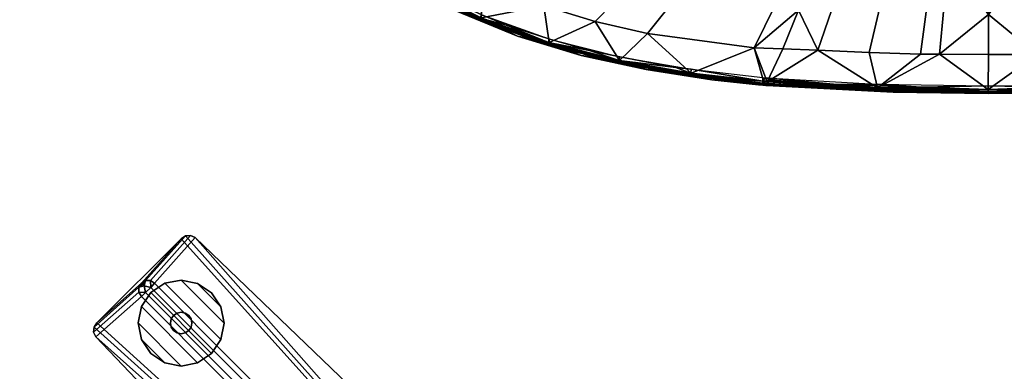
# Model space of a CAD drawing. Units: inches. Extents: x 0 to 396, y 0 to 321.
# Drawn here: x 189 to 201, y 252 to 256 of the extents above; entities that cross this region are included whole.
import ezdxf

# ---------------------------------------------------------------- set-up
doc = ezdxf.new("R2010")
doc.units = ezdxf.units.IN
doc.header["$MEASUREMENT"] = 0
for name, color, linetype in [('A-FURN', 7, 'Continuous'), ('AFUFU-2D-CH-TX', 2, 'Continuous'), ('AFUFU-2D-TB-TX', 2, 'Continuous'), ('AFUFU-3D-CH-ST', 2, 'Continuous'), ('AFUFU-3D-WS', 1, 'Continuous'), ('AFUFU-3D-WS-SU', 1, 'Continuous'), ('AFUFU-3D-WS-SU-FT', 1, 'Continuous'), ('AFUFU-3D-WS-TR', 1, 'Continuous')]:
    doc.layers.add(name, color=color, linetype=linetype)
doc.styles.get("Standard").update_dxf_attribs({"font": 'arial.ttf'})

# ---------------------------------------------------------------- blocks, each defined once
blk = doc.blocks.new('3_DT1ASX3636')
at = {"layer": 'AFUFU-2D-TB-TX', "flags": 1}
for tag, height in [('CAPTG', 2.5), ('CAPPN', 0.001), ('CAPMG', 0.001), ('CAPMC', 0.001), ('CAPQT', 0.001), ('CAPDH', 0.001), ('CAPGC', 0.001)]:
    blk.add_attdef(tag, (0, 0), '', height=height, dxfattribs=at)
at = {"layer": 'AFUFU-3D-WS'}
mesh = blk.add_polyface(dxfattribs=at)
corners = [(-17.921, -17.921, 28.5), (17.921, -17.921, 28.5), (17.921, 17.921, 28.5), (-17.921, 17.921, 28.5)]
mesh.append_faces([[corners[k] for k in face] for face in [(0, 1, 2, 3)]])
mesh = blk.add_polyface(dxfattribs=at)
corners = [(17.921, 17.921, 27.25), (17.921, -17.921, 27.25), (-17.921, -17.921, 27.25), (-17.921, 17.921, 27.25)]
mesh.append_faces([[corners[k] for k in face] for face in [(0, 1, 2, 3)]])
at = {"layer": 'AFUFU-3D-WS-SU'}
mesh = blk.add_polyface(dxfattribs=at)
corners = [(-1.447, 0, 4.769), (-1.268, 0, 5.315), (-1.277, 0.322, 5.328), (-1.462, 0.42, 4.807), (-1.304, 0.641, 5.37), (-1.507, 0.824, 4.921), (-1.347, 0.953, 5.439), (-1.579, 1.196, 5.105), (-10.226, 10.166, 1.805), (-10.304, 10.17, 1.735), (-10.274, 10.121, 1.75), (-10.166, 10.226, 1.805), (-10.242, 10.242, 1.782), (-10.304, 10.226, 1.713), (-10.121, 10.274, 1.75), (-10.17, 10.304, 1.735), (-10.226, 10.304, 1.713), (-10.805, 9.649, 0.526), (-10.831, 9.703, 0.512), (-10.826, 9.763, 0.503), (-9.703, 10.831, 0.512), (-9.649, 10.805, 0.526), (-9.763, 10.826, 0.503), (-1.676, 1.523, 5.353), (-1.641, 1.581, 5.405), (-1.581, 1.641, 5.405), (-1.523, 1.676, 5.353), (-0.533, 2.083, 3.696), (-2.083, 0.532, 3.696), (-1.408, 1.255, 5.534), (-1.194, 1.041, 5.825), (-1.17, 0.782, 5.8), (-1.865, 0, 3.77), (-1.879, 0.148, 3.765), (-1.922, 0.29, 3.751), (-1.991, 0.42, 3.727), (-1.357, 1.357, 5.585), (-1.153, 1.153, 5.862), (-1.255, 1.408, 5.534), (-10.264, 10.264, 1.741), (-9.813, 10.792, 0.5), (-10.273, 10.273, 1.691), (-10.792, 9.813, 0.5), (-0.533, 0.533, 3.696), (-0.42, 0.42, 3.727)]
mesh.append_faces([[corners[k] for k in face] for face in [(9, 8, 12, 13), (12, 11, 15, 16), (17, 10, 9, 18), (13, 19, 18, 9), (20, 15, 14, 21), (15, 20, 22, 16), (22, 40, 41, 16), (13, 41, 42, 19)]])
mesh.append_faces([[corners[k] for k in face] for face in [(32, 0, 3, 33), (34, 5, 7, 35)]], dxfattribs={"vtx0": -1, "vtx1": -1, "vtx2": -1})
mesh.append_faces([[corners[k] for k in face] for face in [(43, 44, 35, 28)]], dxfattribs={"vtx0": -1, "vtx1": -1, "vtx3": -1})
mesh.append_faces([[corners[k] for k in face] for face in [(24, 23, 29, 36), (30, 37, 36, 29), (36, 38, 26, 25), (25, 24, 36, 36)]], dxfattribs={"vtx0": -1, "vtx2": -1})
mesh.append_faces([[corners[k] for k in face] for face in [(5, 34, 33, 3), (23, 28, 35, 7), (43, 28, 17, 17), (43, 19, 42, 42)]], dxfattribs={"vtx0": -1, "vtx2": -1, "vtx3": -1})
mesh.append_faces([[corners[k] for k in face] for face in [(43, 17, 18, 19)]], dxfattribs={"vtx0": -1, "vtx3": -1})
mesh.append_faces([[corners[k] for k in face] for face in [(10, 23, 24, 8), (11, 25, 26, 14), (17, 28, 23, 10)]], dxfattribs={"vtx1": -1})
mesh.append_faces([[corners[k] for k in face] for face in [(0, 1, 2, 3), (4, 5, 3, 2), (5, 4, 6, 7), (29, 23, 7, 6), (30, 29, 6, 31), (21, 27, 43, 43), (40, 22, 43, 43), (42, 40, 43, 43)]], dxfattribs={"vtx1": -1, "vtx2": -1, "vtx3": -1})
mesh.append_faces([[corners[k] for k in face] for face in [(8, 9, 10, 10), (8, 11, 12, 12), (11, 14, 15, 15), (13, 12, 39, 39), (12, 16, 39, 39), (40, 42, 41, 41), (13, 39, 41, 41), (16, 41, 39, 39)]], dxfattribs={"vtx2": -1})
mesh.append_faces([[corners[k] for k in face] for face in [(22, 20, 21, 43)]], dxfattribs={"vtx2": -1, "vtx3": -1})
mesh.append_faces([[corners[k] for k in face] for face in [(25, 11, 8, 24), (27, 21, 14, 26)]], dxfattribs={"vtx3": -1})
at = {"layer": 'AFUFU-3D-WS-SU-FT'}
mesh = blk.add_polyface(dxfattribs=at)
corners = [(-9.458, 10.165), (-9.62, 10.273), (-9.62, 10.273, 0.25), (-9.458, 10.165, 0.25), (-9.811, 10.311), (-9.811, 10.311, 0.25), (-10.002, 10.273), (-10.002, 10.273, 0.25), (-10.165, 10.165), (-10.165, 10.165, 0.25), (-10.273, 10.002), (-10.273, 10.002, 0.25), (-10.311, 9.811), (-10.311, 9.811, 0.25), (-10.273, 9.62), (-10.273, 9.62, 0.25), (-10.165, 9.458), (-10.165, 9.458, 0.25), (-10.002, 9.349), (-10.002, 9.349, 0.25), (-9.811, 9.311), (-9.811, 9.311, 0.25), (-9.62, 9.349), (-9.62, 9.349, 0.25), (-9.458, 9.458), (-9.458, 9.458, 0.25), (-9.349, 9.62), (-9.349, 9.62, 0.25), (-9.311, 9.811), (-9.311, 9.811, 0.25), (-9.349, 10.002), (-9.349, 10.002, 0.25)]
mesh.append_faces([[corners[k] for k in face] for face in [(0, 1, 2, 3), (1, 4, 5, 2), (4, 6, 7, 5), (6, 8, 9, 7), (8, 10, 11, 9), (10, 12, 13, 11), (12, 14, 15, 13), (14, 16, 17, 15), (16, 18, 19, 17), (18, 20, 21, 19), (20, 22, 23, 21), (22, 24, 25, 23), (24, 26, 27, 25), (26, 28, 29, 27), (28, 30, 31, 29), (30, 0, 3, 31)]])
mesh.append_faces([[corners[k] for k in face] for face in [(9, 25, 27, 7), (7, 27, 29, 5), (5, 29, 31, 2), (6, 26, 24, 8), (14, 18, 16, 16), (4, 28, 26, 6), (1, 30, 28, 4)]], dxfattribs={"vtx0": -1, "vtx2": -1})
mesh.append_faces([[corners[k] for k in face] for face in [(17, 19, 15, 15)]], dxfattribs={"vtx1": -1, "vtx2": -1})
mesh.append_faces([[corners[k] for k in face] for face in [(9, 11, 23, 25), (11, 13, 21, 23), (13, 15, 19, 21), (24, 22, 10, 8), (22, 20, 12, 10), (20, 18, 14, 12)]], dxfattribs={"vtx1": -1, "vtx3": -1})
mesh.append_faces([[corners[k] for k in face] for face in [(31, 3, 2, 2), (1, 0, 30, 30)]], dxfattribs={"vtx2": -1, "vtx3": -1})
mesh = blk.add_polyface(dxfattribs=at)
corners = [(-9.723, 9.899, 0.25), (-9.763, 9.927, 0.25), (-9.763, 9.927, 0.775), (-9.723, 9.899, 0.775), (-9.811, 9.936, 0.25), (-9.811, 9.936, 0.775), (-9.859, 9.927, 0.25), (-9.859, 9.927, 0.775), (-9.899, 9.899, 0.25), (-9.899, 9.899, 0.775), (-9.927, 9.859, 0.25), (-9.927, 9.859, 0.775), (-9.936, 9.811, 0.25), (-9.936, 9.811, 0.775), (-9.927, 9.763, 0.25), (-9.927, 9.763, 0.775), (-9.899, 9.723, 0.25), (-9.899, 9.723, 0.775), (-9.859, 9.696, 0.25), (-9.859, 9.696, 0.775), (-9.811, 9.686, 0.25), (-9.811, 9.686, 0.775), (-9.763, 9.696, 0.25), (-9.763, 9.696, 0.775), (-9.723, 9.723, 0.25), (-9.723, 9.723, 0.775), (-9.696, 9.763, 0.25), (-9.696, 9.763, 0.775), (-9.686, 9.811, 0.25), (-9.686, 9.811, 0.775), (-9.696, 9.859, 0.25), (-9.696, 9.859, 0.775)]
mesh.append_faces([[corners[k] for k in face] for face in [(0, 1, 2, 3), (1, 4, 5, 2), (4, 6, 7, 5), (6, 8, 9, 7), (8, 10, 11, 9), (10, 12, 13, 11), (12, 14, 15, 13), (14, 16, 17, 15), (16, 18, 19, 17), (18, 20, 21, 19), (20, 22, 23, 21), (22, 24, 25, 23), (24, 26, 27, 25), (26, 28, 29, 27), (28, 30, 31, 29), (30, 0, 3, 31)]])
at = {"layer": 'AFUFU-3D-WS-TR'}
mesh = blk.add_polyface(dxfattribs=at)
corners = [(-18, 18, 28.5), (18, 18, 28.5), (18, 18, 27.25), (-18, 18, 27.25), (-17.921, 17.921, 27.25), (17.921, 17.921, 27.25), (-17.921, 17.921, 28.5), (17.921, 17.921, 28.5), (18, -18, 27.25), (18, -18, 28.5), (-18, -18, 28.5), (-18, -18, 27.25), (-17.921, -17.921, 27.25), (17.921, -17.921, 27.25), (-17.921, -17.921, 28.5), (17.921, -17.921, 28.5)]
mesh.append_faces([[corners[k] for k in face] for face in [(0, 1, 2, 3), (8, 9, 10, 11), (3, 11, 10, 0), (9, 8, 2, 1)]])
mesh.append_faces([[corners[k] for k in face] for face in [(4, 3, 2, 5), (14, 10, 9, 15), (6, 0, 10, 14), (5, 2, 8, 13)]], dxfattribs={"vtx0": -1, "vtx2": -1})
mesh.append_faces([[corners[k] for k in face] for face in [(1, 0, 6, 7), (8, 11, 12, 13), (11, 3, 4, 12), (9, 1, 7, 15)]], dxfattribs={"vtx1": -1, "vtx3": -1})
blk = doc.blocks.new('3_2SCSXGL')
at = {"layer": 'AFUFU-2D-CH-TX', "flags": 1}
for tag, height in [('CAPTG', 2.5), ('CAPPN', 0.001), ('CAPMG', 0.001), ('CAPMC', 0.001), ('CAPQT', 0.001), ('CAPDH', 0.001), ('CAPGC', 0.001)]:
    blk.add_attdef(tag, (0, 0), '', height=height, dxfattribs=at)
at = {"layer": 'AFUFU-3D-CH-ST'}
mesh = blk.add_polyface(dxfattribs=at)
corners = [(-1.843, -5.121, 18.168), (-2.133, -4.675, 18.149), (-2.262, -5.726, 18.182), (-4.18, -8.023, 18.107), (-3.562, -7.954, 18.107), (-4.383, -7.698, 18.134), (-3.196, -8.22, 18.079), (-2.705, -8.045, 18.096), (-2.192, -8.275, 18.069), (-2.23, -8.353, 18.06), (-3.25, -8.29, 18.072), (-3.755, -8.211, 18.085), (-3.693, -8.146, 18.091), (-4.301, -9.529, 17.535), (-4.643, -9.412, 17.517), (-4.291, -9.486, 17.496), (-3.46, -9.674, 17.671), (-2.728, -9.38, 17.836), (-3.968, -9.214, 17.876), (-3.611, -8.759, 18.007), (-2.48, -8.875, 17.98), (-2.213, -8.941, 17.966), (-4.578, -9.078, 17.905), (-5.114, -9.321, 17.744), (-4.294, -9.529, 17.704), (-4.169, -8.651, 18.028), (-4.835, -7.841, 18.134), (-4.25, -8.084, 18.103), (-4.755, -7.785, 18.136), (-4.716, -8.495, 18.055), (-1.843, -8.058, 18.095), (-2.502, -7.365, 18.153), (-3.45, -7.065, 18.161), (-3.283, -6.71, 18.173), (-2.435, -7.027, 18.169), (-1.843, -7.081, 18.17), (-3.899, -6.818, 18.169), (-5.114, -7.242, 18.174), (-4.066, -6.182, 18.178), (-4.568, -5.695, 18.181), (-4.863, -5.981, 18.188), (-4.319, -6.514, 18.177), (-3.314, -5.742, 18.178), (-3.163, -5.393, 18.174), (-3.437, -5.208, 18.17), (-3.62, -5.517, 18.175), (-4.027, -5.137, 18.169), (-3.686, -6.469, 18.176), (-2.991, -5.932, 18.181), (-2.313, -6.185, 18.186), (-2.872, -5.542, 18.177), (-1.843, -6.101, 18.188), (-2.575, -9.773, 17.646), (-2.395, -9.392, 17.835), (-1.986, -9.406, 17.834)]
mesh.append_faces([[corners[k] for k in face] for face in [(9, 8, 6, 10), (11, 10, 6, 12), (19, 18, 17, 20), (19, 25, 22, 18), (26, 27, 3, 28), (12, 3, 27, 11), (25, 11, 27, 29), (10, 11, 25, 19), (19, 20, 9, 10), (33, 32, 31, 34), (38, 39, 40, 41), (42, 43, 44, 45), (39, 38, 45, 46), (42, 45, 38, 47), (36, 47, 38, 41), (48, 49, 2, 50), (33, 34, 49, 48), (36, 32, 33, 47), (42, 47, 33, 48), (42, 48, 50, 43)]])
mesh.append_faces([[corners[k] for k in face] for face in [(0, 1, 2, 2), (3, 4, 5, 5), (6, 7, 4, 4), (7, 6, 8, 8), (12, 6, 4, 4), (13, 14, 15, 15), (16, 17, 18, 18), (20, 17, 21, 21), (22, 23, 24, 24), (18, 22, 24, 24), (28, 3, 5, 5), (3, 12, 4, 4), (30, 7, 8, 8), (9, 20, 21, 21), (30, 8, 9, 9), (7, 30, 31, 31), (4, 7, 31, 31), (4, 31, 32, 32), (34, 31, 35, 35), (36, 37, 5, 5), (41, 37, 36, 36), (49, 34, 35, 35), (49, 51, 2, 2), (5, 4, 32, 32), (5, 32, 36, 36), (52, 53, 17, 17), (17, 53, 21, 21), (53, 54, 21, 21)]], dxfattribs={"vtx2": -1})
mesh = blk.add_polyface(dxfattribs=at)
corners = [(-2.213, -8.941, 17.966), (-1.986, -9.406, 17.834), (-1.63, -8.365, 18.058), (-1.14, -8.371, 18.057), (-1.389, -9.432, 17.828), (-0.57, -9.451, 17.822), (0, -8.987, 17.956), (-0.468, -8.376, 18.057), (0, -8.058, 18.095), (-1.604, -8.289, 18.068), (-0.922, -8.058, 18.095), (-1.843, -8.058, 18.095), (-0.639, -8.296, 18.066), (-0.46, -8.297, 18.066), (-0.649, -8.375, 18.057), (-1.122, -8.293, 18.067), (-0.791, -9.448, 17.823), (-2.23, -8.353, 18.06), (-2.313, -6.185, 18.186), (-1.843, -7.081, 18.17), (-1.843, -6.101, 18.188), (-2.502, -7.365, 18.153), (-1.843, -5.121, 18.168), (-2.262, -5.726, 18.182), (0, -7.112, 18.173), (-0.397, -7.777, 18.125), (-0.397, -7.12, 18.173), (-0.397, -6.834, 18.185), (0, -6.135, 18.197), (-1.4, -7.77, 18.125), (-1.4, -6.815, 18.182), (-1.4, -5.768, 18.188), (-1.235, -5.77, 18.189), (-1.236, -6.818, 18.183), (-1.236, -7.106, 18.171), (-1.4, -7.103, 18.171), (-0.397, -5.783, 18.194), (0, -5.138, 18.177), (-1.235, -5.408, 18.181), (-0.397, -5.418, 18.185), (-1.4, -5.406, 18.18), (-1.236, -7.772, 18.125), (0, -9.451, 17.822)]
mesh.append_faces([[corners[k] for k in face] for face in [(3, 2, 1, 4), (7, 13, 12, 14), (3, 14, 12, 15), (14, 16, 5, 7), (4, 16, 14, 3), (2, 3, 15, 9), (32, 31, 30, 33), (34, 33, 30, 35), (33, 27, 36, 32), (38, 32, 36, 39), (38, 40, 31, 32), (35, 29, 41, 34), (26, 34, 41, 25), (26, 27, 33, 34)]])
mesh.append_faces([[corners[k] for k in face] for face in [(0, 1, 2, 2), (5, 6, 7, 7), (7, 6, 8, 8), (9, 10, 11, 11), (12, 8, 10, 10), (8, 12, 13, 13), (15, 12, 10, 10), (15, 10, 9, 9), (13, 7, 8, 8), (11, 0, 2, 2), (11, 2, 9, 9), (17, 0, 11, 11), (18, 19, 20, 20), (21, 11, 19, 19), (20, 22, 23, 23), (8, 24, 25, 25), (25, 24, 26, 26), (26, 24, 27, 27), (27, 24, 28, 28), (10, 8, 25, 25), (29, 19, 11, 11), (30, 20, 19, 19), (20, 30, 31, 31), (35, 30, 19, 19), (36, 28, 37, 37), (28, 36, 27, 27), (39, 36, 37, 37), (35, 19, 29, 29), (22, 31, 40, 40), (41, 29, 11, 11), (11, 10, 25, 25), (25, 41, 11, 11), (31, 22, 20, 20), (6, 5, 42, 42)]], dxfattribs={"vtx2": -1})
mesh = blk.add_polyface(dxfattribs=at)
corners = [(0, -8.987, 17.956), (0.57, -9.451, 17.822), (0.468, -8.376, 18.057), (0, -8.058, 18.095), (1.986, -9.406, 17.834), (2.213, -8.941, 17.966), (1.63, -8.365, 18.058), (1.14, -8.371, 18.057), (1.389, -9.432, 17.828), (0.922, -8.058, 18.095), (1.604, -8.289, 18.068), (1.843, -8.058, 18.095), (0.639, -8.296, 18.066), (0.46, -8.297, 18.066), (0.649, -8.375, 18.057), (1.122, -8.293, 18.067), (0.791, -9.448, 17.823), (2.23, -8.353, 18.06), (1.843, -7.081, 18.17), (2.313, -6.185, 18.186), (1.843, -6.101, 18.188), (2.502, -7.365, 18.153), (1.843, -5.121, 18.168), (2.262, -5.726, 18.182), (0, -7.112, 18.173), (0.397, -7.777, 18.125), (0.397, -7.12, 18.173), (0.397, -6.834, 18.185), (0, -6.135, 18.197), (1.4, -7.77, 18.125), (1.4, -6.815, 18.182), (1.4, -5.768, 18.188), (1.235, -5.77, 18.189), (1.236, -6.818, 18.183), (1.236, -7.106, 18.171), (1.4, -7.103, 18.171), (0.397, -5.783, 18.194), (0, -5.138, 18.177), (1.235, -5.408, 18.181), (0.397, -5.418, 18.185), (1.4, -5.406, 18.18), (1.236, -7.772, 18.125), (0, -9.451, 17.822)]
mesh.append_faces([[corners[k] for k in face] for face in [(4, 6, 7, 8), (12, 13, 2, 14), (12, 14, 7, 15), (1, 16, 14, 2), (14, 16, 8, 7), (15, 7, 6, 10), (30, 31, 32, 33), (30, 33, 34, 35), (36, 27, 33, 32), (36, 32, 38, 39), (31, 40, 38, 32), (41, 29, 35, 34), (41, 34, 26, 25), (33, 27, 26, 34)]])
mesh.append_faces([[corners[k] for k in face] for face in [(0, 1, 2, 2), (0, 2, 3, 3), (4, 5, 6, 6), (9, 10, 11, 11), (3, 12, 9, 9), (12, 3, 13, 13), (12, 15, 9, 9), (9, 15, 10, 10), (2, 13, 3, 3), (5, 11, 6, 6), (6, 11, 10, 10), (5, 17, 11, 11), (18, 19, 20, 20), (11, 21, 18, 18), (22, 20, 23, 23), (24, 3, 25, 25), (24, 25, 26, 26), (24, 26, 27, 27), (24, 27, 28, 28), (3, 9, 25, 25), (18, 29, 11, 11), (20, 30, 18, 18), (30, 20, 31, 31), (30, 35, 18, 18), (28, 36, 37, 37), (36, 28, 27, 27), (36, 39, 37, 37), (18, 35, 29, 29), (31, 22, 40, 40), (29, 41, 11, 11), (9, 11, 25, 25), (41, 25, 11, 11), (22, 31, 20, 20), (1, 0, 42, 42)]], dxfattribs={"vtx2": -1})
mesh = blk.add_polyface(dxfattribs=at)
corners = [(-4.741, -9.471, 17.659), (-4.294, -9.529, 17.704), (-5.114, -9.321, 17.744), (-4.308, -9.555, 17.563), (-5.133, -9.347, 17.603), (-6.202, -8.955, 17.739), (-5.909, -9.035, 17.787), (-6.665, -8.657, 17.831), (-5.484, -9.249, 17.698), (-5.933, -9.061, 17.648), (-6.695, -8.684, 17.694), (-6.883, -8.581, 17.78), (-6.157, -8.945, 17.642), (-5.93, -9.055, 17.637), (-6.691, -8.678, 17.683), (-5.033, -9.359, 17.579), (-5.921, -9.038, 17.619), (-6.68, -8.662, 17.664), (-7.062, -8.432, 17.696), (-5.13, -9.341, 17.593), (-4.301, -9.529, 17.535), (-4.094, -9.581, 17.534), (-5.123, -9.322, 17.575), (-4.306, -9.549, 17.552), (-4.643, -9.412, 17.517), (-5.107, -9.281, 17.535), (-4.291, -9.486, 17.496), (-5.622, -9.117, 17.569), (-5.9, -8.999, 17.578), (-6.553, -8.698, 17.626), (-6.656, -8.628, 17.621), (-4.097, -9.594, 17.548), (-5.038, -9.371, 17.593), (-6.163, -8.956, 17.656), (-7.068, -8.443, 17.711), (-4.578, -9.078, 17.905), (-5.177, -8.895, 17.938), (-4.716, -8.495, 18.055), (-4.169, -8.651, 18.028), (-5.889, -8.587, 17.985)]
mesh.append_faces([[corners[k] for k in face] for face in [(37, 36, 35, 38)]])
mesh.append_faces([[corners[k] for k in face] for face in [(0, 1, 2, 2), (3, 0, 4, 4), (5, 6, 7, 7), (6, 5, 8, 8), (8, 5, 9, 9), (9, 5, 10, 10), (10, 5, 11, 11), (11, 5, 7, 7), (4, 0, 8, 8), (8, 0, 2, 2), (12, 13, 14, 14), (13, 12, 15, 15), (15, 12, 16, 16), (16, 12, 17, 17), (18, 12, 14, 14), (19, 13, 15, 15), (20, 21, 15, 15), (22, 20, 15, 15), (16, 22, 15, 15), (23, 19, 15, 15), (24, 25, 26, 26), (27, 28, 25, 25), (29, 30, 28, 28), (17, 29, 16, 16), (16, 29, 28, 28), (16, 28, 27, 27), (24, 20, 22, 22), (22, 16, 27, 27), (22, 27, 25, 25), (24, 22, 25, 25), (9, 4, 8, 8), (8, 2, 6, 6), (23, 31, 32, 32), (19, 23, 32, 32), (33, 14, 13, 13), (14, 33, 34, 34), (34, 33, 10, 10), (10, 33, 9, 9), (9, 33, 32, 32), (32, 33, 13, 13), (4, 9, 32, 32), (3, 4, 32, 32), (13, 19, 32, 32), (2, 35, 36, 36), (39, 7, 6, 6), (36, 39, 6, 6), (6, 2, 36, 36)]], dxfattribs={"vtx2": -1})
mesh = blk.add_polyface(dxfattribs=at)
corners = [(-4.294, -9.529, 17.704), (-4.741, -9.471, 17.659), (-3.984, -9.635, 17.625), (-4.308, -9.555, 17.563), (-4.094, -9.581, 17.534), (-3.469, -9.694, 17.519), (-4.306, -9.549, 17.552), (-3.046, -9.737, 17.497), (-3.466, -9.674, 17.501), (-4.301, -9.529, 17.535), (-5.033, -9.359, 17.579), (-2.624, -9.789, 17.494), (-2.624, -9.769, 17.477), (-3.461, -9.63, 17.464), (-2.624, -9.725, 17.439), (-3.64, -9.609, 17.474), (-4.291, -9.486, 17.496), (-2.6, -9.727, 17.439), (-2.584, -9.793, 17.493), (-2.585, -9.797, 17.499), (-2.625, -9.797, 17.504), (-2.625, -9.815, 17.555), (-2.589, -9.816, 17.581), (-2.623, -9.804, 17.607), (-2.579, -9.808, 17.606), (-2.575, -9.773, 17.646), (-2.619, -9.769, 17.647), (-3.46, -9.674, 17.671), (-2.675, -9.809, 17.583), (-3.47, -9.701, 17.529), (-3.219, -9.751, 17.598), (-3.047, -9.751, 17.51), (-4.097, -9.594, 17.548), (-5.038, -9.371, 17.593), (-2.728, -9.38, 17.836), (-3.968, -9.214, 17.876)]
mesh.append_faces([[corners[k] for k in face] for face in [(0, 1, 2, 2), (2, 1, 3, 3), (4, 5, 6, 6), (5, 4, 7, 7), (7, 4, 8, 8), (8, 4, 9, 9), (10, 4, 6, 6), (11, 5, 7, 7), (12, 11, 7, 7), (8, 12, 7, 7), (13, 14, 12, 12), (15, 16, 13, 13), (15, 8, 9, 9), (8, 15, 13, 13), (16, 15, 9, 9), (13, 12, 8, 8), (12, 14, 17, 17), (11, 18, 19, 19), (20, 11, 19, 19), (21, 20, 19, 19), (21, 19, 22, 22), (23, 21, 22, 22), (24, 25, 26, 26), (24, 26, 22, 22), (22, 26, 23, 23), (23, 26, 27, 27), (28, 21, 23, 23), (29, 20, 21, 21), (2, 3, 29, 29), (29, 21, 30, 30), (30, 21, 28, 28), (2, 29, 30, 30), (27, 0, 2, 2), (30, 28, 23, 23), (23, 27, 30, 30), (30, 27, 2, 2), (20, 29, 31, 31), (31, 29, 32, 32), (32, 29, 3, 3), (11, 20, 31, 31), (32, 6, 5, 5), (33, 32, 3, 3), (32, 5, 31, 31), (31, 5, 11, 11), (26, 25, 34, 34), (27, 26, 34, 34), (35, 0, 27, 27)]], dxfattribs={"vtx2": -1})
mesh = blk.add_polyface(dxfattribs=at)
corners = [(-1.759, -9.804, 17.442), (-2.6, -9.727, 17.439), (-1.301, -9.799, 17.419), (0, -9.816, 17.414), (0, -9.86, 17.451), (-0.78, -9.833, 17.434), (-1.313, -9.844, 17.456), (-2.624, -9.769, 17.477), (-2.47, -9.76, 17.455), (-1.559, -9.813, 17.44), (-1.289, -9.844, 17.626), (-2.575, -9.773, 17.646), (-2.579, -9.808, 17.606), (0, -9.896, 17.581), (0, -9.861, 17.621), (0, -9.881, 17.468), (0, -9.888, 17.478), (-0.294, -9.884, 17.474), (-1.291, -9.872, 17.483), (-1.756, -9.851, 17.483), (-2.584, -9.793, 17.493), (-1.293, -9.865, 17.473), (-2.585, -9.797, 17.499), (0, -9.906, 17.529), (-2.581, -9.819, 17.554), (-1.109, -9.894, 17.559), (-1.986, -9.406, 17.834), (-1.389, -9.432, 17.828), (-0.57, -9.451, 17.822), (-0.791, -9.448, 17.823), (-0.302, -9.87, 17.46), (-1.793, -9.835, 17.47), (-2.624, -9.789, 17.494), (-2.589, -9.816, 17.581), (-2.395, -9.392, 17.835), (0, -9.451, 17.822)]
mesh.append_faces([[corners[k] for k in face] for face in [(0, 1, 2, 2), (3, 4, 5, 5), (5, 4, 6, 6), (0, 6, 7, 7), (7, 1, 8, 8), (8, 1, 0, 0), (0, 7, 8, 8), (9, 0, 2, 2), (2, 3, 5, 5), (6, 0, 9, 9), (9, 2, 5, 5), (9, 5, 6, 6), (10, 11, 12, 12), (13, 14, 10, 10), (15, 16, 17, 17), (17, 16, 18, 18), (19, 20, 21, 21), (22, 20, 19, 19), (18, 22, 19, 19), (18, 19, 17, 17), (17, 19, 21, 21), (21, 15, 17, 17), (18, 16, 23, 23), (24, 22, 18, 18), (24, 18, 25, 25), (25, 18, 23, 23), (13, 10, 25, 25), (25, 10, 12, 12), (24, 25, 12, 12), (23, 13, 25, 25), (26, 11, 10, 10), (27, 26, 10, 10), (10, 28, 29, 29), (28, 10, 14, 14), (29, 27, 10, 10), (4, 15, 30, 30), (30, 15, 21, 21), (31, 7, 6, 6), (32, 7, 31, 31), (20, 32, 31, 31), (21, 20, 31, 31), (21, 31, 30, 30), (30, 31, 6, 6), (6, 4, 30, 30), (33, 22, 24, 24), (24, 12, 33, 33), (11, 26, 34, 34), (14, 35, 28, 28)]], dxfattribs={"vtx2": -1})
mesh = blk.add_polyface(dxfattribs=at)
corners = [(2.584, -9.793, 17.493), (1.756, -9.851, 17.483), (1.293, -9.865, 17.473), (2.581, -9.8, 17.503), (0, -9.888, 17.478), (0, -9.881, 17.468), (0.294, -9.884, 17.474), (1.291, -9.872, 17.483), (0, -9.906, 17.529), (2.581, -9.819, 17.554), (1.109, -9.894, 17.559), (2.575, -9.773, 17.646), (1.289, -9.844, 17.626), (2.579, -9.808, 17.606), (0, -9.861, 17.621), (0, -9.896, 17.581), (1.986, -9.406, 17.834), (1.389, -9.432, 17.828), (0.57, -9.451, 17.822), (0.791, -9.448, 17.823), (0, -9.86, 17.451), (0, -9.816, 17.414), (0.78, -9.833, 17.434), (1.313, -9.844, 17.456), (2.6, -9.727, 17.439), (1.759, -9.804, 17.442), (1.301, -9.799, 17.419), (2.624, -9.769, 17.477), (2.47, -9.76, 17.455), (1.559, -9.813, 17.44), (0.302, -9.87, 17.46), (1.793, -9.835, 17.47), (2.624, -9.789, 17.494), (2.589, -9.816, 17.581), (0, -9.451, 17.822), (2.395, -9.392, 17.835)]
mesh.append_faces([[corners[k] for k in face] for face in [(0, 1, 2, 2), (0, 3, 1, 1), (4, 5, 6, 6), (4, 6, 7, 7), (3, 7, 1, 1), (1, 7, 6, 6), (1, 6, 2, 2), (5, 2, 6, 6), (4, 7, 8, 8), (3, 9, 7, 7), (7, 9, 10, 10), (7, 10, 8, 8), (11, 12, 13, 13), (14, 15, 12, 12), (12, 15, 10, 10), (12, 10, 13, 13), (10, 9, 13, 13), (15, 8, 10, 10), (11, 16, 12, 12), (16, 17, 12, 12), (18, 12, 19, 19), (12, 18, 14, 14), (17, 19, 12, 12), (20, 21, 22, 22), (20, 22, 23, 23), (24, 25, 26, 26), (23, 25, 27, 27), (24, 27, 28, 28), (24, 28, 25, 25), (27, 25, 28, 28), (25, 29, 26, 26), (21, 26, 22, 22), (25, 23, 29, 29), (26, 29, 22, 22), (22, 29, 23, 23), (5, 20, 30, 30), (5, 30, 2, 2), (27, 31, 23, 23), (27, 32, 31, 31), (32, 0, 31, 31), (0, 2, 31, 31), (31, 2, 30, 30), (31, 30, 23, 23), (20, 23, 30, 30), (3, 33, 9, 9), (14, 18, 34, 34), (11, 35, 16, 16)]], dxfattribs={"vtx2": -1})

msp = doc.modelspace()

# ---------------------------------------------------------------- block references
at = {"layer": 'A-FURN', "rotation": 359.9018956396004}
for name, p in [('3_2SCSXGL', (200.775, 265.485)), ('3_DT1ASX3636', (201.153, 243.08))]:
    msp.add_blockref(name, p, dxfattribs=at)

doc.saveas('drawing.dxf')
